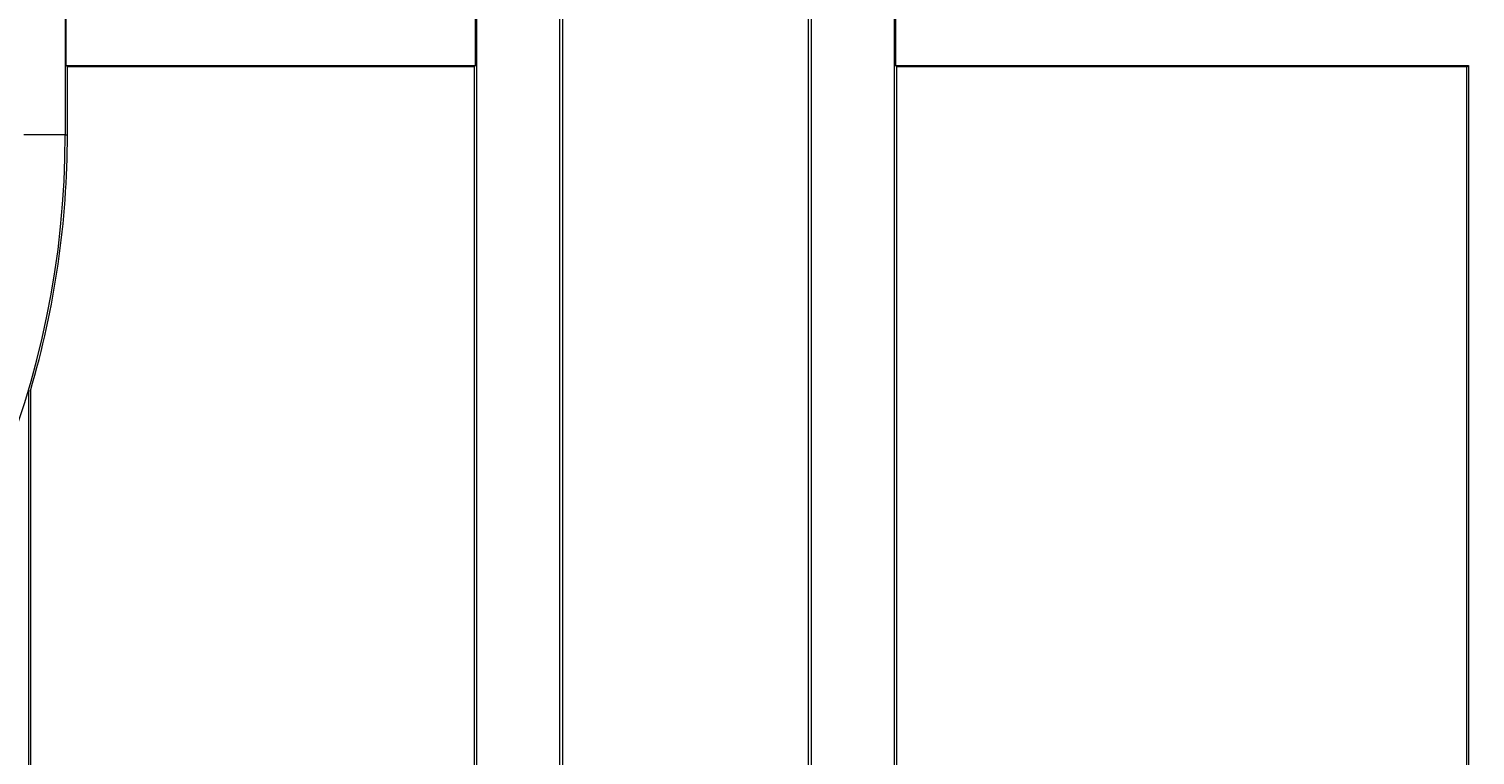
# Model space of a CAD drawing. Extents: x 40 to 1601, y 34 to 1063.
# Drawn here: x 951 to 986, y 541 to 559 of the extents above; entities that cross this region are included whole.
import ezdxf
from ezdxf.enums import TextEntityAlignment as Align

# ---------------------------------------------------------------- set-up
doc = ezdxf.new("R2010")
doc.units = 0
doc.header["$MEASUREMENT"] = 0
doc.layers.add('1', color=7, linetype='Continuous')
doc.layers.add('2', color=134, linetype='Continuous')
doc.styles.get("Standard").update_dxf_attribs({"font": 'txt', "bigfont": 'bigfont'})
doc.dimstyles.get("Standard").update_dxf_attribs({"dimtxt": 0.18, "dimasz": 0.18, "dimexe": 0.18, "dimexo": 0.0625, "dimgap": 0.09, "dimtad": 0, "dimtih": 1, "dimtoh": 1, "dimdec": 4, "dimzin": 0, "dimdsep": 46, "dimtxsty": 'Standard', "dimcen": 0.09, "dimadec": 0, "dimazin": 0, "dimtfac": 1, "dimtdec": 4, "dimtofl": 0, "dimtmove": 0, "dimatfit": 3, "dimfxl": 0, "dimtolj": 1, "dimtzin": 0, "dimarcsym": 0})

# ---------------------------------------------------------------- blocks, each defined once
blk = doc.blocks.new('*D27')
at = {"layer": '2', "color": 134, "linetype": 'Continuous', "lineweight": 9}
for p, q in [((1129.421592, 759.07277), (945.364966, 759.07277)), ((1121.421592, 759.07277), (1118.936929, 749.799882)), ((1121.421592, 759.07277), (1121.421592, 406.07277)), ((1121.421592, 759.07277), (1123.906255, 749.799882)), ((1121.421592, 406.07277), (1118.936929, 415.345658)), ((1121.421592, 406.07277), (1123.906255, 415.345658)), ((1129.421592, 406.07277), (1052.08343, 406.07277))]:
    blk.add_line(p, q, dxfattribs=at)
at = {"layer": '2', "color": 134, "linetype": 'Continuous', "lineweight": 9, "width": 0.544444}
blk.add_text('353', height=12, rotation=90, dxfattribs=at).set_placement((1119.421592, 572.77277), align=Align.BOTTOM_LEFT)

msp = doc.modelspace()

# ---------------------------------------------------------------- linework, layer by layer
at = {"layer": '1', "color": 7, "linetype": 'Continuous', "lineweight": 9}
for p, q in [((962.183237, 526.281926), (962.183237, 568.065383)), ((972.264316, 568.065383), (972.264316, 526.281926)), ((952.229781, 566.07277), (952.229781, 556.07277)), ((964.183237, 526.282231), (964.183237, 564.57277)), ((964.253057, 564.50295), (964.253057, 536.352051)), ((970.194495, 536.352051), (970.194495, 564.50295)), ((970.264316, 564.57277), (970.264316, 526.282231)), ((952.247541, 559.898219), (952.247541, 557.747321)), ((962.148327, 557.747321), (962.148327, 559.898219)), ((972.299226, 559.898219), (972.299226, 557.747321)), ((952.247541, 557.747321), (962.148327, 557.747321)), ((952.282451, 557.712411), (952.247541, 557.747321)), ((962.113417, 557.712411), (952.282451, 557.712411)), ((952.282451, 556.07277), (952.282451, 557.712411)), ((962.148327, 557.747321), (962.113417, 557.712411)), ((962.113417, 557.712411), (962.113417, 531.738365)), ((972.299226, 557.747321), (986.148327, 557.747321)), ((972.334136, 557.712411), (972.299226, 557.747321)), ((986.113417, 557.712411), (972.334136, 557.712411)), ((972.334136, 526.212106), (972.334136, 557.712411)), ((986.113417, 557.712411), (986.148327, 557.747321)), ((986.113417, 530.203964), (986.113417, 557.712411)), ((986.148327, 557.747321), (986.148327, 530.188674)), ((952.229781, 556.07277), (951.229934, 556.07277)), ((952.229781, 556.07277), (952.282451, 556.07277)), ((951.351358, 505.648219), (951.351358, 549.890292)), ((951.351358, 549.890292), (951.386268, 549.885234)), ((951.386268, 549.885234), (951.386268, 531.738365))]:
    msp.add_line(p, q, dxfattribs=at)
for radius, start in [(21.755781, -90), (21.808451, -16.482469)]:
    msp.add_arc((930.474, 556.07277), radius, start, 0, dxfattribs=at)

# ---------------------------------------------------------------- dimensions: what is measured, and where the dimension line sits
at = {"layer": '2', "color": 134, "linetype": 'Continuous', "lineweight": 9}
dim = msp.add_linear_dim(base=(1121.421592, 759.07277), p1=(945.364966, 759.07277), p2=(1052.08343, 406.07277), angle=90, text='353', dimstyle='Standard', dxfattribs=at)
dim.commit()
dim.dimension.update_dxf_attribs({"geometry": '*D27', "text_midpoint": (1119.421592, 582.57277)})

doc.saveas('drawing.dxf')
